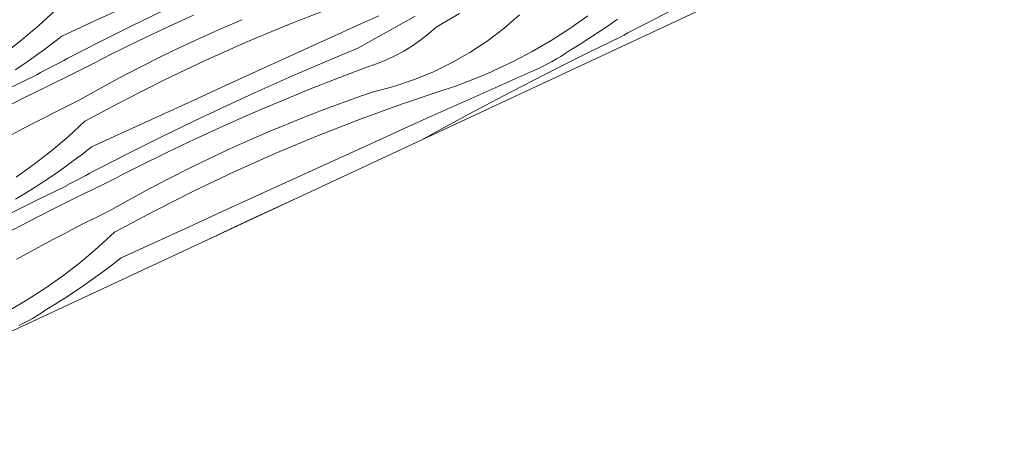
# Model space of a CAD drawing. Units: millimetres. Extents: x 93237 to 96666, y -102069 to -98639.
# Drawn here: x 95709 to 96128, y -99402 to -99227 of the extents above; entities that cross this region are included whole.
import ezdxf

# ---------------------------------------------------------------- set-up
doc = ezdxf.new("R2010")
doc.units = ezdxf.units.MM
doc.header["$MEASUREMENT"] = 0
doc.layers.add('SLSt-9 Vedinamos pastoges siltinimas. Karnizas_W-01Worksheet$0$__fill_Pen_No__82', color=253, linetype='Continuous', lineweight=9)
doc.layers.add('SLSt-9 Vedinamos pastoges siltinimas. Karnizas_W-01Worksheet$0$__line_Pen_No__22', color=8, linetype='Continuous', lineweight=20)

# ---------------------------------------------------------------- blocks, each defined once
blk = doc.blocks.new('*X29')
at = {"layer": 'SLSt-9 Vedinamos pastoges siltinimas. Karnizas_W-01Worksheet$0$__fill_Pen_No__82', "color": 253, "linetype": 'Continuous', "lineweight": 9}
for p, q in [((95741.13, -99227.41), (95755.44, -99220.86)), ((95977.53, -99227.47), (95991.12, -99220.52)), ((95723.9, -99223.06), (95717.01, -99229.46)), ((95756.62, -99229.69), (95770.35, -99223.03)), ((95770.8, -99230.61), (95782.81, -99225.1)), ((95822.91, -99229.27), (95840.73, -99222.32)), ((95853.97, -99228.78), (95861.58, -99225.32)), ((95886.04, -99230.14), (95895.9, -99224.35)), ((95914.8, -99230.8), (95921.52, -99225.01)), ((95950.57, -99225.35), (95942.89, -99230.78)), ((95717.01, -99229.46), (95709.84, -99235.55)), ((95726.83, -99233.97), (95741.13, -99227.41)), ((95794.5, -99230.86), (95803.38, -99227.04)), ((95805.26, -99236.64), (95822.91, -99229.27)), ((95839.65, -99235.3), (95853.97, -99228.78)), ((95864.85, -99232.25), (95877.09, -99225.53)), ((95963.2, -99226.82), (95959.18, -99229.63)), ((95972.55, -99230.06), (95974.2, -99229.19)), ((95974.2, -99229.19), (95975.86, -99228.33)), ((95975.86, -99228.33), (95977.53, -99227.47)), ((95742.95, -99236.49), (95756.62, -99229.69)), ((95758.86, -99236.28), (95770.8, -99230.61)), ((95785.69, -99234.81), (95794.5, -99230.86)), ((95852.67, -99239.08), (95864.85, -99232.25)), ((95879.46, -99235.63), (95882.83, -99232.98)), ((95882.83, -99232.98), (95886.04, -99230.14)), ((95907.72, -99236.15), (95914.8, -99230.8)), ((95942.89, -99230.78), (95934.98, -99235.87)), ((95955.11, -99232.38), (95951, -99235.06)), ((95959.18, -99229.63), (95955.11, -99232.38)), ((95964.27, -99234.42), (95965.92, -99233.54)), ((95965.92, -99233.54), (95967.57, -99232.67)), ((95967.57, -99232.67), (95969.23, -99231.8)), ((95969.23, -99231.8), (95970.89, -99230.93)), ((95970.89, -99230.93), (95972.55, -99230.06)), ((95709.84, -99235.55), (95702.41, -99241.32)), ((95722.95, -99236.97), (95719.02, -99239.92)), ((95726.83, -99233.97), (95722.95, -99236.97)), ((95729.36, -99243.44), (95742.95, -99236.49)), ((95746.99, -99242.12), (95758.86, -99236.28)), ((95776.93, -99238.89), (95785.69, -99234.81)), ((95787.79, -99244.42), (95805.26, -99236.64)), ((95825.33, -99241.83), (95839.65, -99235.3)), ((95875.94, -99238.09), (95879.46, -99235.63)), ((95900.31, -99241.03), (95907.72, -99236.15)), ((95934.98, -99235.87), (95926.84, -99240.6)), ((95946.85, -99237.67), (95942.65, -99240.21)), ((95951, -99235.06), (95946.85, -99237.67)), ((95951.72, -99240.56), (95964.28, -99234.45)), ((95719.02, -99239.92), (95715.04, -99242.79)), ((95768.24, -99243.1), (95776.93, -99238.89)), ((95811.01, -99248.36), (95825.33, -99241.83)), ((95838.6, -99245), (95852.67, -99239.08)), ((95868.51, -99242.38), (95872.29, -99240.34)), ((95872.29, -99240.34), (95875.94, -99238.09)), ((95892.6, -99245.41), (95900.31, -99241.03)), ((95926.84, -99240.6), (95918.51, -99244.97)), ((95939.05, -99242.6), (95940.87, -99241.44)), ((95939.21, -99246.78), (95951.72, -99240.56)), ((95940.87, -99241.44), (95942.66, -99240.24)), ((95711.02, -99245.61), (95706.95, -99248.35)), ((95715.04, -99242.79), (95711.02, -99245.61)), ((95722.73, -99246.9), (95724.38, -99246.03)), ((95724.38, -99246.03), (95726.04, -99245.17)), ((95726.04, -99245.17), (95727.7, -99244.3)), ((95727.7, -99244.3), (95729.36, -99243.44)), ((95737.1, -99247.17), (95739.08, -99246.16)), ((95739.08, -99246.16), (95741.05, -99245.15)), ((95741.05, -99245.15), (95743.04, -99244.14)), ((95743.04, -99244.14), (95745.02, -99243.14)), ((95745.02, -99243.14), (95747, -99242.15)), ((95759.61, -99247.44), (95768.24, -99243.1)), ((95770.5, -99252.61), (95787.79, -99244.42)), ((95824.6, -99251.07), (95838.6, -99245)), ((95856.59, -99247.18), (95860.65, -99245.81)), ((95860.65, -99245.81), (95864.63, -99244.21)), ((95864.63, -99244.21), (95868.51, -99242.38)), ((95884.62, -99249.28), (95892.6, -99245.41)), ((95918.51, -99244.97), (95909.99, -99248.96)), ((95931.53, -99246.78), (95933.45, -99245.8)), ((95933.45, -99245.8), (95935.34, -99244.78)), ((95935.34, -99244.78), (95937.21, -99243.71)), ((95937.21, -99243.71), (95939.05, -99242.6)), ((95703.56, -99256.54), (95716.11, -99250.43)), ((95716.1, -99250.39), (95717.76, -99249.52)), ((95717.76, -99249.52), (95719.41, -99248.64)), ((95719.41, -99248.64), (95721.07, -99247.77)), ((95720.88, -99255.2), (95731.19, -99250.24)), ((95721.07, -99247.77), (95722.73, -99246.9)), ((95731.19, -99250.24), (95733.16, -99249.22)), ((95733.16, -99249.22), (95735.13, -99248.19)), ((95735.13, -99248.19), (95737.1, -99247.17)), ((95751.05, -99251.92), (95759.61, -99247.44)), ((95796.7, -99254.9), (95811.01, -99248.36)), ((95844.22, -99251.86), (95856.59, -99247.18)), ((95876.4, -99252.63), (95884.62, -99249.28)), ((95904.95, -99251.15), (95907.48, -99250.09)), ((95907.48, -99250.09), (95910, -99248.99)), ((95919.99, -99251.98), (95927.64, -99248.61)), ((95926.76, -99253.1), (95939.21, -99246.78)), ((95927.64, -99248.61), (95929.59, -99247.72)), ((95929.59, -99247.72), (95931.53, -99246.78)), ((95742.56, -99256.51), (95751.05, -99251.92)), ((95753.41, -99261.2), (95770.5, -99252.61)), ((95810.66, -99257.29), (95824.6, -99251.07)), ((95831.93, -99256.71), (95844.22, -99251.86)), ((95867.98, -99255.44), (95876.4, -99252.63)), ((95894.68, -99255.07), (95897.26, -99254.14)), ((95897.26, -99254.14), (95899.84, -99253.18)), ((95899.84, -99253.18), (95902.4, -99252.18)), ((95902.4, -99252.18), (95904.95, -99251.15)), ((95912.34, -99255.36), (95919.99, -99251.98)), ((95914.36, -99259.52), (95926.76, -99253.1)), ((95710.64, -99260.27), (95720.88, -99255.2)), ((95734.13, -99261.24), (95742.56, -99256.51)), ((95782.38, -99261.45), (95796.7, -99254.9)), ((95796.79, -99263.66), (95810.66, -99257.29)), ((95819.7, -99261.72), (95831.93, -99256.71)), ((95853.91, -99259.57), (95859.4, -99257.69)), ((95859.4, -99257.69), (95867.98, -99255.44)), ((95871.34, -99262.93), (95889.47, -99256.83)), ((95889.47, -99256.83), (95892.08, -99255.97)), ((95892.08, -99255.97), (95894.68, -99255.07)), ((95897.08, -99262.17), (95904.71, -99258.76)), ((95904.71, -99258.76), (95912.34, -99255.36)), ((95700.46, -99265.47), (95710.64, -99260.27)), ((95729.35, -99263.59), (95734.13, -99261.24)), ((95736.53, -99270.2), (95753.41, -99261.2)), ((95768.07, -99267.99), (95782.38, -99261.45)), ((95807.53, -99266.9), (95819.7, -99261.72)), ((95842.99, -99263.49), (95848.44, -99261.51)), ((95848.44, -99261.51), (95853.91, -99259.57)), ((95853.36, -99269.46), (95871.34, -99262.93)), ((95889.45, -99265.59), (95897.08, -99262.17)), ((95902.01, -99266.04), (95914.36, -99259.52)), ((95719.84, -99268.39), (95724.59, -99265.97)), ((95724.59, -99265.97), (95729.35, -99263.59)), ((95782.98, -99270.17), (95796.79, -99263.66)), ((95795.44, -99272.24), (95807.53, -99266.9)), ((95832.14, -99267.61), (95837.55, -99265.53)), ((95837.55, -99265.53), (95842.99, -99263.49)), ((95881.83, -99269.02), (95889.45, -99265.59)), ((95889.72, -99272.67), (95902.01, -99266.04)), ((95710.39, -99273.32), (95715.1, -99270.84)), ((95715.1, -99270.84), (95719.84, -99268.39)), ((95736.53, -99270.2), (95729.64, -99276.6)), ((95753.76, -99274.55), (95768.07, -99267.99)), ((95769.25, -99276.83), (95782.98, -99270.17)), ((95821.36, -99271.92), (95826.74, -99269.74)), ((95826.74, -99269.74), (95832.14, -99267.61)), ((95835.54, -99276.41), (95853.36, -99269.46)), ((95874.21, -99272.46), (95881.83, -99269.02)), ((95705.69, -99275.83), (95710.39, -99273.32)), ((95739.46, -99281.11), (95753.76, -99274.55)), ((95783.43, -99277.75), (95795.44, -99272.24)), ((95807.13, -99278), (95816.01, -99274.18)), ((95816, -99274.15), (95821.36, -99271.92)), ((95866.6, -99275.92), (95874.21, -99272.46)), ((95879.9, -99278.06), (95889.72, -99272.67)), ((95729.64, -99276.6), (95722.47, -99282.69)), ((95755.58, -99283.63), (95769.25, -99276.83)), ((95771.49, -99283.42), (95783.43, -99277.75)), ((95798.32, -99281.95), (95807.13, -99278)), ((95817.89, -99283.77), (95835.54, -99276.41)), ((95852.28, -99282.44), (95866.6, -99275.92)), ((95722.47, -99282.69), (95715.04, -99288.46)), ((95739.46, -99281.11), (95735.58, -99284.11)), ((95741.99, -99290.58), (95755.58, -99283.63)), ((95759.63, -99289.25), (95771.49, -99283.42)), ((95789.56, -99286.03), (95798.32, -99281.95)), ((95800.42, -99291.55), (95817.89, -99283.77)), ((95837.96, -99288.97), (95852.28, -99282.44)), ((95731.65, -99287.05), (95727.67, -99289.93)), ((95735.58, -99284.11), (95731.65, -99287.05)), ((95780.87, -99290.24), (95789.56, -99286.03)), ((95715.04, -99288.46), (95707.36, -99293.89)), ((95727.67, -99289.93), (95723.65, -99292.74)), ((95737.01, -99293.17), (95738.67, -99292.3)), ((95738.67, -99292.3), (95740.33, -99291.44)), ((95740.33, -99291.44), (95741.99, -99290.58)), ((95751.71, -99293.3), (95753.69, -99292.29)), ((95753.69, -99292.29), (95755.67, -99291.28)), ((95755.67, -99291.28), (95757.65, -99290.28)), ((95757.65, -99290.28), (95759.63, -99289.29)), ((95772.24, -99294.58), (95780.87, -99290.24)), ((95783.13, -99299.74), (95800.42, -99291.55)), ((95823.64, -99295.5), (95837.96, -99288.97)), ((95719.58, -99295.49), (95715.47, -99298.17)), ((95723.65, -99292.74), (95719.58, -99295.49)), ((95730.39, -99296.65), (95732.04, -99295.78)), ((95732.04, -99295.78), (95733.7, -99294.91)), ((95733.7, -99294.91), (95735.36, -99294.04)), ((95735.36, -99294.04), (95737.01, -99293.17)), ((95743.82, -99297.38), (95745.79, -99296.35)), ((95745.79, -99296.35), (95747.76, -99295.33)), ((95747.76, -99295.33), (95749.73, -99294.31)), ((95749.73, -99294.31), (95751.71, -99293.3)), ((95763.68, -99299.05), (95772.24, -99294.58)), ((95809.33, -99302.04), (95823.64, -99295.5)), ((95715.47, -99298.17), (95711.31, -99300.78)), ((95716.19, -99303.68), (95728.74, -99297.56)), ((95728.74, -99297.53), (95730.39, -99296.65)), ((95733.51, -99302.33), (95743.82, -99297.38)), ((95755.19, -99303.65), (95763.68, -99299.05)), ((95766.04, -99308.34), (95783.13, -99299.74)), ((95703.68, -99309.89), (95716.19, -99303.68)), ((95711.31, -99300.78), (95707.12, -99303.32)), ((95723.27, -99307.41), (95733.51, -99302.33)), ((95746.76, -99308.38), (95755.19, -99303.65)), ((95795.01, -99308.58), (95809.33, -99302.04)), ((95809.42, -99310.8), (95823.29, -99304.43)), ((95823.29, -99304.43), (95824.77, -99303.77)), ((95713.09, -99312.61), (95723.27, -99307.41)), ((95741.98, -99310.73), (95746.76, -99308.38)), ((95749.16, -99317.34), (95766.04, -99308.34)), ((95780.7, -99315.13), (95795.01, -99308.58)), ((95702.97, -99317.93), (95713.09, -99312.61)), ((95732.47, -99315.52), (95737.22, -99313.11)), ((95737.22, -99313.11), (95741.98, -99310.73)), ((95795.61, -99317.31), (95809.42, -99310.8)), ((95727.73, -99317.97), (95732.47, -99315.52)), ((95749.16, -99317.34), (95742.27, -99323.74)), ((95766.39, -99321.68), (95780.7, -99315.13)), ((95792.52, -99318.81), (95795.61, -99317.31)), ((95718.32, -99322.97), (95723.02, -99320.46)), ((95723.02, -99320.46), (95727.73, -99317.97)), ((95708.98, -99328.1), (95713.64, -99325.52)), ((95713.64, -99325.52), (95718.32, -99322.97)), ((95742.27, -99323.74), (95735.1, -99329.83)), ((95752.09, -99328.24), (95766.39, -99321.68)), ((95707.58, -99328.83), (95708.98, -99328.1)), ((95735.1, -99329.83), (95727.67, -99335.6)), ((95752.09, -99328.24), (95748.21, -99331.25)), ((95744.28, -99334.19), (95740.3, -99337.07)), ((95748.21, -99331.25), (95744.28, -99334.19)), ((95727.67, -99335.6), (95719.99, -99341.03)), ((95740.3, -99337.07), (95736.28, -99339.88)), ((95719.99, -99341.03), (95712.07, -99346.12)), ((95736.28, -99339.88), (95732.21, -99342.63)), ((95712.07, -99346.12), (95703.94, -99350.85)), ((95728.1, -99345.31), (95723.94, -99347.92)), ((95732.21, -99342.63), (95728.1, -99345.31)), ((95717.97, -99351.69), (95719.75, -99350.49)), ((95723.94, -99347.92), (95719.75, -99350.46)), ((95710.55, -99356.05), (95712.44, -99355.03)), ((95712.44, -99355.03), (95714.31, -99353.96)), ((95714.31, -99353.96), (95716.15, -99352.85)), ((95716.15, -99352.85), (95717.97, -99351.69)), ((95708.63, -99357.03), (95710.55, -99356.05))]:
    blk.add_line(p, q, dxfattribs=at)
blk = doc.blocks.new('SLSt-9 Vedinamos pastoges siltinimas. Karnizas_W-01Worksheet$0$Fill_14_1', base_point=(0, 2000))
at = {"layer": 'SLSt-9 Vedinamos pastoges siltinimas. Karnizas_W-01Worksheet$0$__fill_Pen_No__82', "color": 253, "linetype": 'Continuous', "lineweight": 9}
blk.add_blockref('*X29', (0, 0), dxfattribs=at)

msp = doc.modelspace()

# ---------------------------------------------------------------- linework, layer by layer
at = {"layer": 'SLSt-9 Vedinamos pastoges siltinimas. Karnizas_W-01Worksheet$0$__line_Pen_No__22', "color": 8, "linetype": 'Continuous', "lineweight": 20}
msp.add_line((94959.58, -99707.21), (96572.01, -98955.33), dxfattribs=at)

# ---------------------------------------------------------------- block references
at = {"layer": 'SLSt-9 Vedinamos pastoges siltinimas. Karnizas_W-01Worksheet$0$__fill_Pen_No__82', "color": 253, "linetype": 'Continuous', "lineweight": 9}
msp.add_blockref('SLSt-9 Vedinamos pastoges siltinimas. Karnizas_W-01Worksheet$0$Fill_14_1', (0, 2000), dxfattribs=at)

doc.saveas('drawing.dxf')
